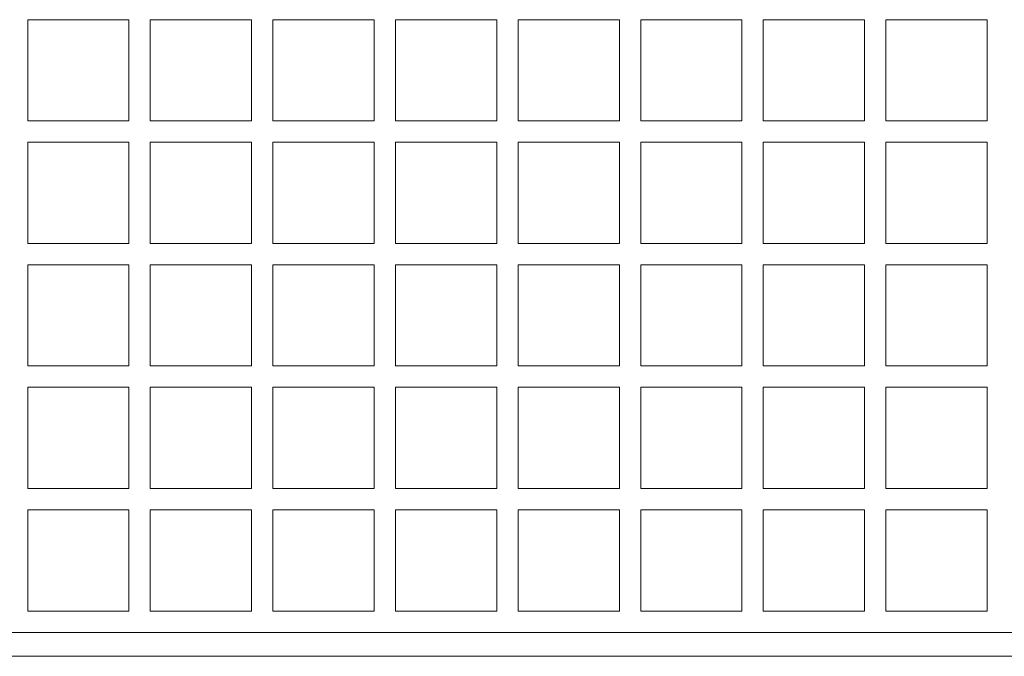
# Model space of a CAD drawing. Units: millimetres. Extents: x 25 to 646, y 28 to 448.
# Drawn here: x 190 to 283, y 209 to 269 of the extents above; entities that cross this region are included whole.
import ezdxf

# ---------------------------------------------------------------- set-up
doc = ezdxf.new("R2010")
doc.units = ezdxf.units.MM

msp = doc.modelspace()

# ---------------------------------------------------------------- linework, layer by layer
at = {"color": 7, "linetype": 'Continuous', "lineweight": 15}
for p, q in [((190.9741, 259.6917), (190.9741, 269.1917)), ((190.9741, 269.1917), (200.4741, 269.1917)), ((200.4741, 269.1917), (200.4741, 259.6917)), ((202.4741, 259.6917), (202.4741, 269.1917)), ((202.4741, 269.1917), (211.9741, 269.1917)), ((211.9741, 269.1917), (211.9741, 259.6917)), ((213.9741, 269.1917), (223.4741, 269.1917)), ((213.9741, 259.6917), (213.9741, 269.1917)), ((223.4741, 269.1917), (223.4741, 259.6917)), ((225.4741, 259.6917), (225.4741, 269.1917)), ((225.4741, 269.1917), (234.9741, 269.1917)), ((234.9741, 269.1917), (234.9741, 259.6917)), ((236.9741, 259.6917), (236.9741, 269.1917)), ((236.9741, 269.1917), (246.4741, 269.1917)), ((246.4741, 269.1917), (246.4741, 259.6917)), ((248.4741, 269.1917), (257.9741, 269.1917)), ((248.4741, 259.6917), (248.4741, 269.1917)), ((257.9741, 269.1917), (257.9741, 259.6917)), ((259.9741, 259.6917), (259.9741, 269.1917)), ((259.9741, 269.1917), (269.4741, 269.1917)), ((269.4741, 269.1917), (269.4741, 259.6917)), ((271.4741, 259.6917), (271.4741, 269.1917)), ((271.4741, 269.1917), (280.9741, 269.1917)), ((280.9741, 269.1917), (280.9741, 259.6917)), ((200.4741, 259.6917), (190.9741, 259.6917)), ((211.9741, 259.6917), (202.4741, 259.6917)), ((223.4741, 259.6917), (213.9741, 259.6917)), ((234.9741, 259.6917), (225.4741, 259.6917)), ((246.4741, 259.6917), (236.9741, 259.6917)), ((257.9741, 259.6917), (248.4741, 259.6917)), ((269.4741, 259.6917), (259.9741, 259.6917)), ((280.9741, 259.6917), (271.4741, 259.6917)), ((190.9741, 257.6917), (200.4741, 257.6917)), ((190.9741, 248.1917), (190.9741, 257.6917)), ((200.4741, 257.6917), (200.4741, 248.1917)), ((202.4741, 257.6917), (211.9741, 257.6917)), ((202.4741, 248.1917), (202.4741, 257.6917)), ((211.9741, 257.6917), (211.9741, 248.1917)), ((213.9741, 257.6917), (223.4741, 257.6917)), ((213.9741, 248.1917), (213.9741, 257.6917)), ((223.4741, 257.6917), (223.4741, 248.1917)), ((225.4741, 248.1917), (225.4741, 257.6917)), ((225.4741, 257.6917), (234.9741, 257.6917)), ((234.9741, 257.6917), (234.9741, 248.1917)), ((236.9741, 248.1917), (236.9741, 257.6917)), ((236.9741, 257.6917), (246.4741, 257.6917)), ((246.4741, 257.6917), (246.4741, 248.1917)), ((248.4741, 257.6917), (257.9741, 257.6917)), ((248.4741, 248.1917), (248.4741, 257.6917)), ((257.9741, 257.6917), (257.9741, 248.1917)), ((259.9741, 248.1917), (259.9741, 257.6917)), ((259.9741, 257.6917), (269.4741, 257.6917)), ((269.4741, 257.6917), (269.4741, 248.1917)), ((271.4741, 248.1917), (271.4741, 257.6917)), ((271.4741, 257.6917), (280.9741, 257.6917)), ((280.9741, 257.6917), (280.9741, 248.1917)), ((200.4741, 248.1917), (190.9741, 248.1917)), ((211.9741, 248.1917), (202.4741, 248.1917)), ((223.4741, 248.1917), (213.9741, 248.1917)), ((234.9741, 248.1917), (225.4741, 248.1917)), ((246.4741, 248.1917), (236.9741, 248.1917)), ((257.9741, 248.1917), (248.4741, 248.1917)), ((269.4741, 248.1917), (259.9741, 248.1917)), ((280.9741, 248.1917), (271.4741, 248.1917)), ((190.9741, 246.1917), (200.4741, 246.1917)), ((190.9741, 236.6917), (190.9741, 246.1917)), ((200.4741, 246.1917), (200.4741, 236.6917)), ((202.4741, 246.1917), (211.9741, 246.1917)), ((202.4741, 236.6917), (202.4741, 246.1917)), ((211.9741, 246.1917), (211.9741, 236.6917)), ((213.9741, 236.6917), (213.9741, 246.1917)), ((213.9741, 246.1917), (223.4741, 246.1917)), ((223.4741, 246.1917), (223.4741, 236.6917)), ((225.4741, 236.6917), (225.4741, 246.1917)), ((225.4741, 246.1917), (234.9741, 246.1917)), ((234.9741, 246.1917), (234.9741, 236.6917)), ((236.9741, 246.1917), (246.4741, 246.1917)), ((236.9741, 236.6917), (236.9741, 246.1917)), ((246.4741, 246.1917), (246.4741, 236.6917)), ((248.4741, 246.1917), (257.9741, 246.1917)), ((248.4741, 236.6917), (248.4741, 246.1917)), ((257.9741, 246.1917), (257.9741, 236.6917)), ((259.9741, 236.6917), (259.9741, 246.1917)), ((259.9741, 246.1917), (269.4741, 246.1917)), ((269.4741, 246.1917), (269.4741, 236.6917)), ((271.4741, 236.6917), (271.4741, 246.1917)), ((271.4741, 246.1917), (280.9741, 246.1917)), ((280.9741, 246.1917), (280.9741, 236.6917)), ((200.4741, 236.6917), (190.9741, 236.6917)), ((211.9741, 236.6917), (202.4741, 236.6917)), ((223.4741, 236.6917), (213.9741, 236.6917)), ((234.9741, 236.6917), (225.4741, 236.6917)), ((246.4741, 236.6917), (236.9741, 236.6917)), ((257.9741, 236.6917), (248.4741, 236.6917)), ((269.4741, 236.6917), (259.9741, 236.6917)), ((280.9741, 236.6917), (271.4741, 236.6917)), ((190.9741, 234.6917), (200.4741, 234.6917)), ((190.9741, 225.1917), (190.9741, 234.6917)), ((200.4741, 234.6917), (200.4741, 225.1917)), ((202.4741, 225.1917), (202.4741, 234.6917)), ((202.4741, 234.6917), (211.9741, 234.6917)), ((211.9741, 234.6917), (211.9741, 225.1917)), ((213.9741, 234.6917), (223.4741, 234.6917)), ((213.9741, 225.1917), (213.9741, 234.6917)), ((223.4741, 234.6917), (223.4741, 225.1917)), ((225.4741, 225.1917), (225.4741, 234.6917)), ((225.4741, 234.6917), (234.9741, 234.6917)), ((234.9741, 234.6917), (234.9741, 225.1917)), ((236.9741, 234.6917), (246.4741, 234.6917)), ((236.9741, 225.1917), (236.9741, 234.6917)), ((246.4741, 234.6917), (246.4741, 225.1917)), ((248.4741, 225.1917), (248.4741, 234.6917)), ((248.4741, 234.6917), (257.9741, 234.6917)), ((257.9741, 234.6917), (257.9741, 225.1917)), ((259.9741, 225.1917), (259.9741, 234.6917)), ((259.9741, 234.6917), (269.4741, 234.6917)), ((269.4741, 234.6917), (269.4741, 225.1917)), ((271.4741, 234.6917), (280.9741, 234.6917)), ((271.4741, 225.1917), (271.4741, 234.6917)), ((280.9741, 234.6917), (280.9741, 225.1917)), ((200.4741, 225.1917), (190.9741, 225.1917)), ((211.9741, 225.1917), (202.4741, 225.1917)), ((223.4741, 225.1917), (213.9741, 225.1917)), ((234.9741, 225.1917), (225.4741, 225.1917)), ((246.4741, 225.1917), (236.9741, 225.1917)), ((257.9741, 225.1917), (248.4741, 225.1917)), ((269.4741, 225.1917), (259.9741, 225.1917)), ((280.9741, 225.1917), (271.4741, 225.1917)), ((190.9741, 213.6917), (190.9741, 223.1917)), ((190.9741, 223.1917), (200.4741, 223.1917)), ((200.4741, 223.1917), (200.4741, 213.6917)), ((202.4741, 223.1917), (211.9741, 223.1917)), ((202.4741, 213.6917), (202.4741, 223.1917)), ((211.9741, 223.1917), (211.9741, 213.6917)), ((213.9741, 213.6917), (213.9741, 223.1917)), ((213.9741, 223.1917), (223.4741, 223.1917)), ((223.4741, 223.1917), (223.4741, 213.6917)), ((225.4741, 213.6917), (225.4741, 223.1917)), ((225.4741, 223.1917), (234.9741, 223.1917)), ((234.9741, 223.1917), (234.9741, 213.6917)), ((236.9741, 213.6917), (236.9741, 223.1917)), ((236.9741, 223.1917), (246.4741, 223.1917)), ((246.4741, 223.1917), (246.4741, 213.6917)), ((248.4741, 223.1917), (257.9741, 223.1917)), ((248.4741, 213.6917), (248.4741, 223.1917)), ((257.9741, 223.1917), (257.9741, 213.6917)), ((259.9741, 213.6917), (259.9741, 223.1917)), ((259.9741, 223.1917), (269.4741, 223.1917)), ((269.4741, 223.1917), (269.4741, 213.6917)), ((271.4741, 223.1917), (280.9741, 223.1917)), ((271.4741, 213.6917), (271.4741, 223.1917)), ((280.9741, 223.1917), (280.9741, 213.6917)), ((200.4741, 213.6917), (190.9741, 213.6917)), ((211.9741, 213.6917), (202.4741, 213.6917)), ((223.4741, 213.6917), (213.9741, 213.6917)), ((234.9741, 213.6917), (225.4741, 213.6917)), ((246.4741, 213.6917), (236.9741, 213.6917)), ((257.9741, 213.6917), (248.4741, 213.6917)), ((269.4741, 213.6917), (259.9741, 213.6917)), ((280.9741, 213.6917), (271.4741, 213.6917)), ((164.4241, 211.6917), (319.0241, 211.6917)), ((319.0284, 209.4417), (164.4197, 209.4417))]:
    msp.add_line(p, q, dxfattribs=at)

doc.saveas('drawing.dxf')
